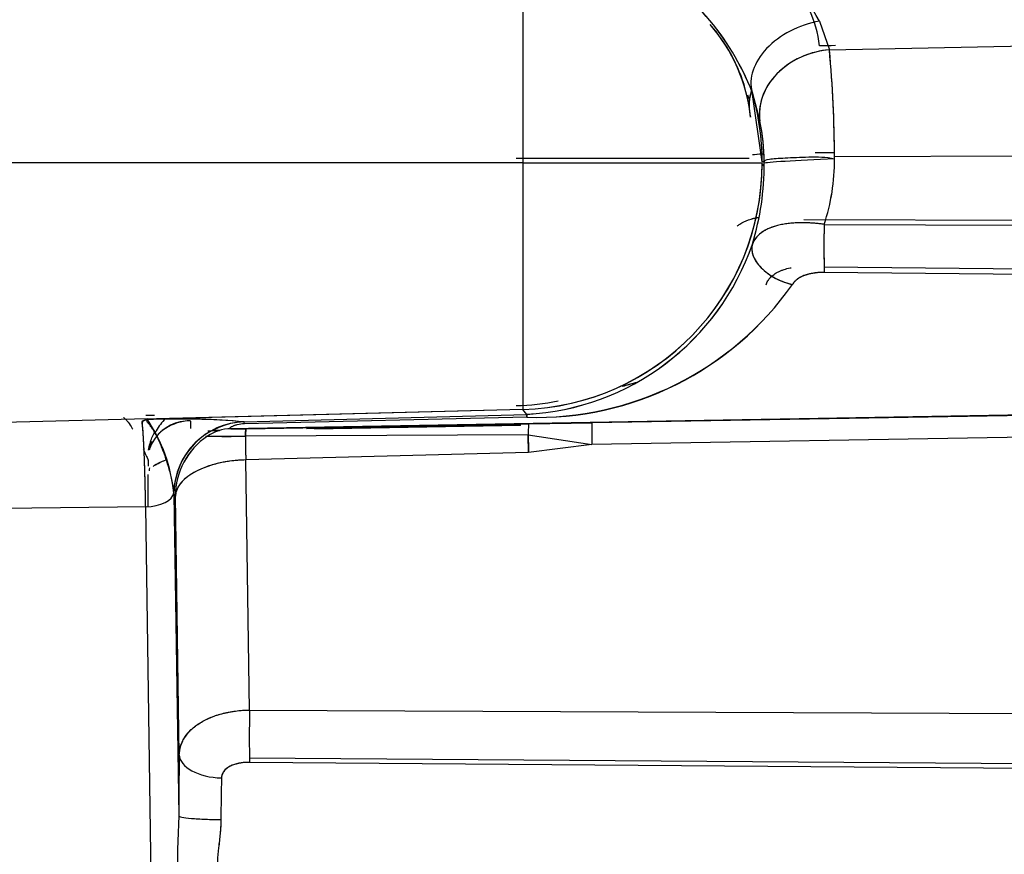
# Model space of a CAD drawing. Units: millimetres. Extents: x 0 to 408, y 0 to 202.
# Drawn here: x 235 to 239, y 119 to 122 of the extents above; entities that cross this region are included whole.
import ezdxf
from ezdxf.enums import TextEntityAlignment as Align
from ezdxf.lldxf.tags import DXFTag

# ---------------------------------------------------------------- set-up
doc = ezdxf.new("R2010")
doc.units = ezdxf.units.MM
doc.layers.add('24883000_TMC60_0', color=7, linetype='Continuous')
doc.layers.add('Predeterminado', color=7, linetype='Continuous')
doc.styles.add('SEACAD_Arial', font='arial.ttf')
tags = doc.linetypes.add('HIDDEN2', pattern=[4.7625, 3.175, -1.5875]).pattern_tags.tags
tags[6:7] = [DXFTag(74, 4), DXFTag(75, 0), DXFTag(340, '0'), DXFTag(46, 0.0), DXFTag(50, 0.0), DXFTag(44, 0.0), DXFTag(45, 0.0)]
tags[4:5] = [DXFTag(74, 4), DXFTag(75, 0), DXFTag(340, '0'), DXFTag(46, 0.0), DXFTag(50, 0.0), DXFTag(44, 0.0), DXFTag(45, 0.0)]
doc.dimstyles.new('SOLE', dxfattribs={"dimtxt": 2.6, "dimasz": 2.08, "dimexe": 1.3, "dimexo": 1.3, "dimgap": 0.65, "dimtad": 1, "dimlfac": 8.333333, "dimdsep": 46, "dimtxsty": 'SEACAD_Arial', "dimblk1": '_SE_FILLED', "dimblk2": '_SE_FILLED', "dimsah": 1, "dimcen": 1.3, "dimadec": 0, "dimazin": 0, "dimtfac": 0.7, "dimtdec": 3, "dimtmove": 0, "dimatfit": 3, "dimfxl": 1, "dimarcsym": 0})

# ---------------------------------------------------------------- blocks, each defined once
blk = doc.blocks.new('SE3')
at = {"layer": '24883000_TMC60_0', "color": 7, "linetype": 'HIDDEN2'}
for p, q in [((237.14, 122.7017), (237.14, 121.7338)), ((238.3705, 122.3221), (238.4119, 122.2035)), ((238.3705, 122.3221), (238.4119, 122.2035)), ((238.4375, 122.2204), (238.371, 122.2191)), ((238.4187, 122.22), (238.371, 122.2191)), ((238.4119, 122.2035), (239.8835, 122.2315)), ((238.4119, 122.2035), (239.8835, 122.2314)), ((238.0718, 122.0162), (238.08, 121.9945)), ((238.0913, 122.0276), (238.1239, 121.9072)), ((238.0913, 122.0276), (238.1239, 121.9072)), ((238.133, 121.7387), (238.0913, 122.0276)), ((238.4328, 121.7763), (238.371, 121.7761)), ((238.4328, 121.7763), (238.371, 121.7761)), ((238.433, 121.7604), (245.7761, 121.7904)), ((238.433, 121.7604), (245.7761, 121.7904)), ((237.14, 121.7338), (234.9855, 121.7338)), ((237.14, 121.7338), (234.9855, 121.7338)), ((238.141, 121.7388), (238.133, 121.7387)), ((238.141, 121.7208), (238.133, 121.7309)), ((245.7765, 121.4686), (238.3057, 121.4983)), ((245.7765, 121.4686), (238.3057, 121.4983)), ((238.3901, 121.4791), (245.7765, 121.4476)), ((238.3901, 121.4791), (245.7765, 121.4476)), ((238.3901, 121.3031), (245.7773, 121.2354)), ((238.3901, 121.3031), (245.7773, 121.2354)), ((245.7774, 121.2089), (238.3906, 121.2799)), ((245.7774, 121.2089), (238.3906, 121.2799)), ((235.924, 120.633), (246.7029, 120.8193)), ((235.924, 120.633), (246.7029, 120.8193)), ((245.7777, 120.799), (237.4276, 120.656)), ((245.7777, 120.799), (237.4276, 120.656)), ((237.1401, 120.7118), (235.5827, 120.6711)), ((237.1401, 120.7118), (235.6201, 120.6721)), ((237.1563, 120.6913), (237.1401, 120.7118)), ((237.1563, 120.6913), (237.1401, 120.7118)), ((245.7761, 120.7092), (237.426, 120.5662)), ((245.7761, 120.7092), (237.426, 120.5662)), ((235.5827, 120.6733), (234.9855, 120.6577)), ((235.5827, 120.6733), (234.9855, 120.6577)), ((235.9838, 120.6602), (235.984, 120.6601)), ((235.9838, 120.6602), (235.984, 120.6601)), ((235.984, 120.6601), (237.1563, 120.6913)), ((235.984, 120.6601), (237.1563, 120.6913)), ((235.9851, 120.6518), (235.984, 120.6601)), ((237.1572, 120.6791), (235.9851, 120.6518)), ((237.1572, 120.6791), (235.9851, 120.6518)), ((237.1563, 120.6913), (237.1572, 120.6791)), ((235.8818, 120.6244), (235.8554, 120.624)), ((235.8792, 120.6243), (235.8813, 120.6243)), ((235.8792, 120.6243), (235.8813, 120.6243)), ((235.924, 120.633), (235.9287, 120.6316)), ((235.9919, 120.6317), (237.1649, 120.6516)), ((235.9919, 120.6317), (237.1649, 120.6516)), ((237.1125, 120.6459), (236.2423, 120.6307)), ((236.2755, 120.6312), (237.1308, 120.6461)), ((236.2755, 120.6312), (237.1308, 120.6461)), ((237.1314, 120.6462), (236.2883, 120.6315)), ((237.1649, 120.6516), (237.4276, 120.656)), ((237.1649, 120.6516), (237.4276, 120.656)), ((235.8317, 120.601), (235.8234, 120.6)), ((237.1627, 120.606), (235.9896, 120.6012)), ((237.1627, 120.606), (235.9896, 120.6012)), ((237.1627, 120.606), (237.426, 120.5662)), ((237.1627, 120.606), (237.426, 120.5662)), ((237.1637, 120.5324), (237.1627, 120.606)), ((237.426, 120.5662), (237.1637, 120.5324)), ((237.426, 120.5662), (237.1637, 120.5324)), ((235.5855, 120.502), (235.5855, 120.4766)), ((237.1637, 120.5324), (235.9908, 120.5022)), ((237.1637, 120.5324), (235.9908, 120.5022)), ((236.0065, 119.4651), (235.9908, 120.5022)), ((236.0065, 119.4651), (235.9908, 120.5022)), ((235.5855, 120.3084), (235.5855, 120.4424)), ((235.5855, 120.3084), (235.5855, 120.4424)), ((235.6925, 120.3599), (235.6922, 120.3659)), ((235.6925, 120.3599), (235.6987, 120.352)), ((235.6925, 120.3599), (235.6987, 120.352)), ((235.6925, 120.3599), (235.7127, 119.026)), ((235.6925, 120.3599), (235.7127, 119.026)), ((235.715, 119.2791), (235.6987, 120.352)), ((235.715, 119.2791), (235.6987, 120.352)), ((235.5756, 120.308), (234.9855, 120.3002)), ((235.5756, 120.308), (234.9855, 120.3002)), ((235.6483, 115.5068), (235.5756, 120.308)), ((235.6483, 115.5068), (235.5756, 120.308)), ((236.0065, 119.4651), (245.7761, 119.4199)), ((236.0065, 119.4651), (245.7761, 119.4199)), ((236.0064, 119.2671), (245.7768, 119.1931)), ((236.0064, 119.2671), (245.7768, 119.1931)), ((245.7769, 119.1693), (236.0068, 119.2481)), ((245.7769, 119.1693), (236.0068, 119.2481))]:
    blk.add_line(p, q, dxfattribs=at)
for centre, radius, start, end in [((237.3334, 121.7508), 1.1841, 28.8483, 69.1364), ((237.3349, 121.7525), 1.1819, 28.8098, 69.1747), ((237.1053, 121.6467), 1.057, 21.1234, 61.1508), ((237.1, 121.642), 1.0637, 21.254, 61.0203), ((237.874, 122.1619), 0.5003, 6.5668, 42.7076), ((237.4151, 121.8597), 0.6728, 15.5783, 41.7679), ((237.3985, 121.8525), 0.69, 5.8897, 41.3002), ((233.5643, 121.7502), 4.8687, 0.12, 5.3424), ((233.5431, 121.7491), 4.89, 0.015, 5.3319), ((237.4151, 121.8597), 0.6728, 5.422, 13.331), ((237.3143, 121.7399), 0.8267, 359.4829, 11.6741), ((237.3284, 121.7415), 0.8126, 359.8113, 11.7646), ((237.3282, -150.3561), 272.1091, 89.843289, 90.045489), ((237.1124, 121.7321), 1.0206, 271.5524, 0.1553), ((237.0541, 121.7196), 1.087, 342.7607, 0.6783), ((237.0553, 121.7194), 1.0858, 342.7512, 0.6878), ((237.609, 121.7419), 0.824, 341.4039, 0.5892), ((237.608, 121.7421), 0.825, 341.4157, 0.5774), ((243.1119, 121.3927), 4.7226, 178.9507, 181.3677), ((237.1005, 121.7387), 1.0488, 273.0479, 341.0146), ((237.0996, 121.7399), 1.0501, 273.0949, 340.9677), ((237.1984, 121.9733), 1.2949, 268.1752, 324.9531), ((237.1942, 121.9818), 1.3032, 268.3727, 324.7556), ((237.0855, 121.7472), 1.02, 271.5, 281.3789), ((235.7058, 117.3932), 3.2788, 85.1353, 92.1502), ((235.0275, 120.298), 0.6682, 5.8343, 33.7976), ((235.7128, 117.9354), 2.7382, 84.3183, 91.9394), ((235.9925, 120.36), 0.3003, 91.6569, 178.8682), ((235.9925, 120.36), 0.3003, 91.6569, 178.8682), ((236.5421, 120.6573), 0.7805, 179.5346, 181.8576), ((236.6442, 120.6591), 0.8827, 179.7079, 181.7266), ((235.9916, 120.3783), 0.2819, 91.5457, 106.9502), ((237.0318, 120.6757), 0.1254, 1.5449, 7.1413), ((235.4305, 144.5729), 23.9529, 270.96343, 271.0734), ((235.9586, 121.8533), 1.2221, 268.599, 271.5609), ((235.9881, 120.5072), 0.1446, 91.1853, 102.9586), ((235.9988, 120.3517), 0.3001, 123.8347, 179.9397), ((235.907, 123.256), 2.656, 268.3763, 271.7836), ((242.9059, 120.6295), 6.9163, 180.23458, 181.05465), ((235.758, 120.4513), 0.1682, 173.6591, 177.8129), ((253.8943, 118.9925), 18.1816, 179.09682, 179.89463), ((253.7923, 118.9934), 18.0796, 179.09457, 179.89688), ((243.5923, 118.9851), 7.7046, 178.52596, 179.80872), ((243.3891, 118.988), 7.5014, 178.50858, 179.8261), ((239.9021, 118.8098), 4.1949, 177.0454, 184.6893), ((240.1198, 118.8131), 4.4122, 177.2338, 184.5008)]:
    blk.add_arc(centre, radius, start, end, dxfattribs=at)
for centre, major_axis, ratio, start_param, end_param in [((238.3789, 122.1125), (0.2856, 0.0918), 0.685642, 1.382581, 3.106974), ((238.3789, 122.1125), (0.2856, 0.0918), 0.685642, 1.382581, 3.106974), ((238.4197, 121.9567), (0.2938, 0.0604), 0.819134, 1.430243, 3.096477), ((238.3788, 121.9726), (0.3, 0), 0.821971, 2.928206, 3.342865), ((238.3788, 121.9726), (0.3, 0), 0.821971, 2.891177, 3.141593), ((237.1134, 121.7388), (0.0122, -1.0199), 0.999657, 1.558772, 1.845877), ((238.3788, 121.7633), (0.3, 0), 0.042574, -3.769009, -3.44987), ((238.3788, 121.7633), (0.3, 0), 0.042574, -3.788778, -3.450522), ((238.3788, 121.7633), (0.3, 0), 0.042574, -4.686209, -4.624992), ((237.0855, 121.7519), (1.02, 0), 0.001, 0.227065, 1.544616), ((237.1134, 121.7349), (1.02, 0), 0.001018, 4.738484, 6.256921), ((237.1134, 121.7349), (1.02, 0), 0.001018, 4.738484, 6.256921), ((237.1134, 121.7309), (-0.8012, -0.6313), 0.999106, 0.930094, 2.473806), ((238.4409, 121.7436), (-0.3, -0.0114), 0.02348, 4.737712, 6.256076), ((238.3949, 121.4184), (0.001, 0.18), 0.030575, 1.226763, 2.448642), ((238.2631, 121.341), (-0.1694, 0.0609), 0.600775, 0.044125, 1.757393), ((235.7657, 120.5076), (-0.18, -0.0047), 0.873004, 4.712993, 5.951312), ((235.7653, 120.4973), (0.1779, -0.0285), 0.927515, 1.73979, 2.696057), ((235.9924, 120.3599), (0.2356, 0.1857), 0.999106, 1.184248, 2.473806), ((235.9924, 120.3599), (0.2356, 0.1857), 0.999106, 1.184249, 2.473807), ((235.9319, 120.4516), (0.051, 0.1726), 0.9985, 0.305168, 0.878545), ((235.8823, 120.4443), (-0.0031, 0.18), 0.020169, 0.001, 0.087548), ((235.9937, 120.6328), (-0.0651, -0.0011), 0.01645, 0.052252, 1.54243), ((235.995, 120.4517), (-0.0031, 0.18), 0.028359, 0.016457, 0.589833), ((237.168, 120.4717), (-0.0031, 0.18), 0.025065, 0.016456, 0.728141), ((237.168, 120.4717), (-0.0031, 0.18), 0.025065, 0.016456, 0.728141), ((237.4307, 120.4761), (-0.0031, 0.18), 0.020339, 0.016454, 1.045963), ((237.4307, 120.4761), (-0.0031, 0.18), 0.020339, 0.016454, 1.045963), ((235.9986, 120.352), (0.2356, 0.1857), 0.999106, 1.494063, 2.473806), ((235.9942, 120.604), (-0.1627, -0.0028), 0.01645, 0.052252, 1.54243), ((235.9986, 120.352), (-0.0077, 0.2999), 0.015388, 0.589643, 1.04581), ((237.1715, 120.3822), (-0.0077, 0.2999), 0.015388, 0.727966, 1.04581), ((235.9986, 120.352), (-0.3, -0.0045), 0.50112, 4.730985, 6.252932), ((235.5725, 120.3681), (0.12, 0.0018), 0.50112, 4.730985, 6.216825), ((235.5725, 120.3681), (0.12, 0.0018), 0.50112, 4.730985, 6.216825), ((236.0112, 119.375), (-0.0005, -0.18), 0.031852, 4.188075, 5.494525), ((236.0112, 119.375), (-0.0005, -0.18), 0.031851, 4.188075, 5.494525), ((235.8949, 119.2791), (-0.18, 0.003), 0.532983, 0.030943, 1.553626), ((235.8949, 119.2791), (-0.18, 0.003), 0.532983, 0.030942, 1.553626)]:
    blk.add_ellipse(centre, major_axis=major_axis, ratio=ratio, start_param=start_param, end_param=end_param, dxfattribs=at)
for points, knots in [([(237.14, 122.7017), (237.14, 122.6951), (237.14, 122.6878), (237.14, 122.6544), (237.14, 122.6225), (237.14, 122.548), (237.14, 122.5052), (237.14, 122.4104), (237.14, 122.3583), (237.14, 122.2468), (237.14, 122.1874), (237.14, 122.0636), (237.14, 121.9992), (237.14, 121.8678), (237.14, 121.8008), (237.14, 121.7338)], [0, 0, 0, 0, 0.048041, 0.048041, 0.206701, 0.206701, 0.365361, 0.365361, 0.524021, 0.524021, 0.68268, 0.68268, 0.84134, 0.84134, 1, 1, 1, 1]), ([(238.4119, 122.2035), (238.3751, 122.2003), (238.3353, 122.191), (238.2589, 122.1573), (238.2227, 122.1329), (238.1653, 122.0738), (238.1444, 122.0395), (238.1216, 121.971), (238.1195, 121.9372), (238.1239, 121.9072)], [0, 0, 0, 0, 0.25, 0.25, 0.5, 0.5, 0.75, 0.75, 1, 1, 1, 1]), ([(238.141, 121.7325), (238.1419, 121.7467), (238.1489, 121.7484), (238.1782, 121.7518), (238.2005, 121.7535), (238.2569, 121.7564), (238.2909, 121.7577), (238.3618, 121.7595), (238.3986, 121.7601), (238.433, 121.7504)], [0, 0, 0, 0, 0.25, 0.25, 0.5, 0.5, 0.75, 0.75, 1, 1, 1, 1]), ([(237.14, 121.7338), (237.14, 121.6683), (237.14, 121.6028), (237.14, 121.4743), (237.14, 121.4112), (237.14, 121.2898), (237.14, 121.2315), (237.14, 121.1217), (237.14, 121.0702), (237.14, 120.9761), (237.14, 120.9334), (237.14, 120.8583), (237.14, 120.826), (237.14, 120.7728), (237.1401, 120.752), (237.1401, 120.7226), (237.1401, 120.7141), (237.1401, 120.7118)], [0, 0, 0, 0, 0.125, 0.125, 0.25, 0.25, 0.375, 0.375, 0.5, 0.5, 0.625, 0.625, 0.75, 0.75, 0.875, 0.875, 1, 1, 1, 1]), ([(237.14, 121.7338), (237.14, 121.6028), (237.14, 121.4719), (237.14, 121.229), (237.14, 121.1172), (237.14, 120.9289), (237.14, 120.8525), (237.1401, 120.7462), (237.1401, 120.7163), (237.1401, 120.7118)], [0, 0, 0, 0, 0.25, 0.25, 0.5, 0.5, 0.75, 0.75, 1, 1, 1, 1]), ([(238.0298, 121.4723), (238.0332, 121.4752), (238.0368, 121.4779), (238.0509, 121.4874), (238.0628, 121.4932), (238.08, 121.4992), (238.0835, 121.5003), (238.0908, 121.5024), (238.0945, 121.5034), (238.1045, 121.5057), (238.1108, 121.5069), (238.1173, 121.508)], [0.3291011, 0.3291011, 0.3291011, 0.3291011, 0.375, 0.375, 0.5, 0.5, 0.53125, 0.53125, 0.5625, 0.5625, 0.6124385, 0.6124385, 0.6124385, 0.6124385]), ([(238.3901, 121.4791), (238.3845, 121.4799), (238.3732, 121.4814), (238.3562, 121.4832), (238.3389, 121.4846), (238.3216, 121.4855), (238.3043, 121.4859), (238.2769, 121.4857), (238.2396, 121.4832), (238.1978, 121.4757), (238.16, 121.4632), (238.1343, 121.449), (238.1171, 121.4347), (238.1067, 121.4233), (238.0982, 121.411), (238.0942, 121.4019), (238.0923, 121.3974)], [0, 0, 0, 0, 0.03989, 0.08059, 0.122048, 0.164203, 0.206989, 0.250333, 0.370999, 0.500588, 0.614137, 0.750608, 0.813561, 0.875108, 0.938236, 1, 1, 1, 1]), ([(238.3901, 121.4791), (238.3713, 121.4818), (238.3529, 121.4837), (238.3261, 121.4853), (238.3172, 121.4856), (238.3041, 121.4858), (238.2998, 121.4859), (238.2912, 121.4858), (238.2869, 121.4857), (238.2658, 121.4851), (238.2499, 121.4838), (238.2273, 121.4807), (238.22, 121.4795), (238.2058, 121.4767), (238.1989, 121.4751), (238.1792, 121.4697), (238.1673, 121.4654), (238.1511, 121.4578), (238.146, 121.4551), (238.1364, 121.4494), (238.1318, 121.4463), (238.1192, 121.4367), (238.1121, 121.4297), (238.1004, 121.4145), (238.0957, 121.4063), (238.0923, 121.3974)], [0, 0, 0, 0, 0.125, 0.125, 0.1875, 0.1875, 0.21875, 0.21875, 0.25, 0.25, 0.375, 0.375, 0.4375, 0.4375, 0.5, 0.5, 0.625, 0.625, 0.6875, 0.6875, 0.75, 0.75, 0.875, 0.875, 1, 1, 1, 1]), ([(238.0923, 121.3974), (238.0886, 121.3843), (238.0888, 121.3685), (238.1007, 121.3344), (238.1125, 121.316), (238.1459, 121.2823), (238.1675, 121.267), (238.2129, 121.2433), (238.2367, 121.2349), (238.2585, 121.2298)], [0, 0, 0, 0, 0.25, 0.25, 0.5, 0.5, 0.75, 0.75, 1, 1, 1, 1]), ([(238.1495, 121.2285), (238.151, 121.234), (238.1533, 121.2393), (238.1593, 121.2495), (238.163, 121.2543), (238.1697, 121.2613), (238.172, 121.2635), (238.1771, 121.2678), (238.1797, 121.2699), (238.1882, 121.2759), (238.1944, 121.2796), (238.2031, 121.2838), (238.2049, 121.2846), (238.2085, 121.2862), (238.2103, 121.287), (238.2159, 121.2892), (238.2198, 121.2906), (238.2317, 121.2945), (238.2401, 121.2967), (238.2502, 121.2987), (238.2515, 121.299), (238.2527, 121.2992)], [0, 0, 0, 0, 0.125, 0.125, 0.25, 0.25, 0.3125, 0.3125, 0.375, 0.375, 0.5, 0.5, 0.53125, 0.53125, 0.5625, 0.5625, 0.625, 0.625, 0.75, 0.75, 0.7670661, 0.7670661, 0.7670661, 0.7670661]), ([(238.3906, 121.2799), (238.3828, 121.28), (238.3752, 121.2798), (238.3639, 121.2789), (238.3602, 121.2786), (238.3547, 121.278), (238.3529, 121.2777), (238.3492, 121.2772), (238.3474, 121.277), (238.3384, 121.2755), (238.3316, 121.2741), (238.3218, 121.2716), (238.3186, 121.2707), (238.3124, 121.2687), (238.3094, 121.2677), (238.3007, 121.2644), (238.2953, 121.2619), (238.2879, 121.2579), (238.2856, 121.2565), (238.281, 121.2536), (238.2789, 121.2521), (238.2729, 121.2474), (238.2693, 121.2441), (238.2632, 121.2372), (238.2606, 121.2336), (238.2585, 121.2298)], [0, 0, 0, 0, 0.125, 0.125, 0.1875, 0.1875, 0.21875, 0.21875, 0.25, 0.25, 0.375, 0.375, 0.4375, 0.4375, 0.5, 0.5, 0.625, 0.625, 0.6875, 0.6875, 0.75, 0.75, 0.875, 0.875, 1, 1, 1, 1]), ([(238.3906, 121.2799), (238.3862, 121.2799), (238.3773, 121.2799), (238.3642, 121.279), (238.3489, 121.2774), (238.3319, 121.2744), (238.3134, 121.2694), (238.2963, 121.2627), (238.2808, 121.2539), (238.2675, 121.2433), (238.2615, 121.2342), (238.2585, 121.2298)], [0, 0, 0, 0, 0.083411, 0.166725, 0.250389, 0.376847, 0.500773, 0.628342, 0.750893, 0.87839, 1, 1, 1, 1]), ([(237.554, 120.8083), (237.5567, 120.809), (237.5733, 120.8133), (237.5898, 120.8178), (237.6036, 120.8218)], [0.36761721, 0.36761721, 0.36761721, 0.36761721, 0.37459168, 0.41025995, 0.41025995, 0.41025995, 0.41025995]), ([(237.5549, 120.8085), (237.5729, 120.8131), (237.5906, 120.818), (237.6094, 120.8236), (237.6107, 120.8239), (237.612, 120.8243)], [0.33208106, 0.33208106, 0.33208106, 0.33208106, 0.375, 0.375, 0.37815149, 0.37815149, 0.37815149, 0.37815149]), ([(235.4837, 120.6787), (235.4844, 120.6781), (235.4868, 120.6762), (235.4906, 120.6727), (235.4949, 120.6682), (235.5031, 120.6587), (235.512, 120.6464), (235.5197, 120.6339), (235.5217, 120.6305)], [0.1251754, 0.1251754, 0.1251754, 0.1251754, 0.1433639, 0.1830708, 0.2187352, 0.250349, 0.3847833, 0.4342883, 0.4342883, 0.4342883, 0.4342883]), ([(235.5756, 120.308), (235.5754, 120.3163), (235.5751, 120.3329), (235.5746, 120.3574), (235.5741, 120.3815), (235.5736, 120.4052), (235.5729, 120.4285), (235.5723, 120.4512), (235.5716, 120.4733), (235.5709, 120.4948), (235.5702, 120.5154), (235.5694, 120.5352), (235.5685, 120.5549), (235.5675, 120.5748), (235.5664, 120.5948), (235.5652, 120.614), (235.5638, 120.6318), (235.5623, 120.6475), (235.5607, 120.6607), (235.5596, 120.6661), (235.5828, 120.6697)], [0, 0, 0, 0, 0.042616, 0.085861, 0.129735, 0.174238, 0.219369, 0.265129, 0.311517, 0.358534, 0.40618, 0.454453, 0.503356, 0.559913, 0.62127, 0.687424, 0.758375, 0.834123, 0.914665, 1, 1, 1, 1]), ([(235.5758, 120.6873), (235.5772, 120.6874), (235.5895, 120.6877), (235.6017, 120.6881), (235.6125, 120.6886)], [0.21699792, 0.21699792, 0.21699792, 0.21699792, 0.22539419, 0.29299891, 0.29299891, 0.29299891, 0.29299891]), ([(235.6922, 120.3659), (235.6918, 120.371), (235.691, 120.3817), (235.6885, 120.3983), (235.6849, 120.4176), (235.6799, 120.4398), (235.6716, 120.4709), (235.6594, 120.5099), (235.6437, 120.5524), (235.6274, 120.5904), (235.6145, 120.6151), (235.6037, 120.6328), (235.5949, 120.6451), (235.5858, 120.6554), (235.58, 120.6602), (235.5828, 120.6697)], [0, 0, 0, 0, 0.039142, 0.08098, 0.125447, 0.185661, 0.250868, 0.36737, 0.501555, 0.626495, 0.75067, 0.79783, 0.874865, 0.949809, 1, 1, 1, 1]), ([(235.6573, 120.6738), (235.6423, 120.6582), (235.6267, 120.6375), (235.6156, 120.6158), (235.6137, 120.6119)], [0.5968414, 0.5968414, 0.5968414, 0.5968414, 0.766228, 0.803559, 0.803559, 0.803559, 0.803559]), ([(235.9556, 120.6482), (235.9539, 120.6478), (235.9506, 120.6469), (235.946, 120.6456), (235.9418, 120.6441), (235.9371, 120.6423), (235.9322, 120.64), (235.9266, 120.6369), (235.9239, 120.6347), (235.9232, 120.6333), (235.9237, 120.6331), (235.924, 120.633)], [0, 0, 0, 0, 0.060157, 0.12169, 0.18512, 0.250865, 0.371959, 0.500446, 0.749397, 0.873812, 1, 1, 1, 1]), ([(235.9896, 120.6012), (235.9899, 120.6107), (235.9902, 120.6183), (235.991, 120.6286), (235.9914, 120.6314), (235.9919, 120.6317)], [0, 0, 0, 0, 0.5, 0.5, 1, 1, 1, 1]), ([(235.5872, 120.5425), (235.5889, 120.5523), (235.5943, 120.5774), (235.6048, 120.6015), (235.6122, 120.6152)], [0.0651479, 0.0651479, 0.0651479, 0.0651479, 0.1265421, 0.2304996, 0.2304996, 0.2304996, 0.2304996]), ([(235.5652, 120.5467), (235.5669, 120.5431), (235.571, 120.5345), (235.5766, 120.5226), (235.5814, 120.5121), (235.5845, 120.5046), (235.5851, 120.5017), (235.5854, 120.5014)], [0.7743355, 0.7743355, 0.7743355, 0.7743355, 0.8161915, 0.8752571, 0.9208053, 0.9623141, 0.9998538, 0.9998538, 0.9998538, 0.9998538]), ([(235.6062, 120.4753), (235.6126, 120.4802), (235.6205, 120.485), (235.638, 120.4937), (235.6473, 120.4976), (235.6576, 120.5012)], [0.2500003, 0.2500003, 0.2500003, 0.2500003, 0.3626993, 0.3626993, 0.4640894, 0.4640894, 0.4640894, 0.4640894]), ([(235.6067, 120.4757), (235.6142, 120.4814), (235.6295, 120.4903), (235.6493, 120.4983), (235.6575, 120.5012)], [0.2483753, 0.2483753, 0.2483753, 0.2483753, 0.3808477, 0.4623673, 0.4623673, 0.4623673, 0.4623673]), ([(235.9908, 120.5022), (235.9798, 120.5018), (235.9577, 120.5009), (235.9283, 120.4976), (235.9023, 120.4935), (235.8677, 120.4865), (235.8272, 120.4746), (235.7812, 120.4545), (235.7466, 120.4324), (235.7248, 120.4113), (235.7125, 120.3947), (235.7065, 120.3835), (235.703, 120.3745), (235.701, 120.3678), (235.6994, 120.3603), (235.6989, 120.3549), (235.6987, 120.352)], [0, 0, 0, 0, 0.071934, 0.145359, 0.196678, 0.250138, 0.388812, 0.499987, 0.645069, 0.74982, 0.808701, 0.874893, 0.900217, 0.929508, 0.962771, 1, 1, 1, 1]), ([(235.715, 119.2791), (235.7153, 119.2912), (235.7172, 119.303), (235.7225, 119.3206), (235.7247, 119.3265), (235.7299, 119.338), (235.7329, 119.3436), (235.7432, 119.3602), (235.7516, 119.3707), (235.7644, 119.3834), (235.7671, 119.3859), (235.7726, 119.3908), (235.7754, 119.3932), (235.7842, 119.4002), (235.7905, 119.4047), (235.8037, 119.4133), (235.8106, 119.4174), (235.8253, 119.4252), (235.8331, 119.4289), (235.857, 119.4391), (235.8739, 119.4449), (235.8963, 119.4509), (235.9008, 119.4521), (235.9101, 119.4542), (235.9148, 119.4552), (235.9288, 119.458), (235.9383, 119.4596), (235.967, 119.4634), (235.9866, 119.4648), (236.0065, 119.4651)], [0, 0, 0, 0, 0.125, 0.125, 0.1875, 0.1875, 0.25, 0.25, 0.375, 0.375, 0.40625, 0.40625, 0.4375, 0.4375, 0.5, 0.5, 0.5625, 0.5625, 0.625, 0.625, 0.75, 0.75, 0.78125, 0.78125, 0.8125, 0.8125, 0.875, 0.875, 1, 1, 1, 1]), ([(235.715, 119.2791), (235.7152, 119.2835), (235.7157, 119.2922), (235.718, 119.305), (235.7214, 119.3174), (235.7259, 119.3295), (235.7315, 119.3411), (235.7427, 119.3599), (235.7636, 119.3848), (235.7942, 119.4082), (235.8238, 119.4247), (235.8492, 119.4361), (235.8769, 119.4459), (235.9069, 119.4539), (235.9387, 119.4599), (235.9721, 119.4639), (235.9949, 119.4647), (236.0065, 119.4651)], [0, 0, 0, 0, 0.042925, 0.085384, 0.12738, 0.168919, 0.210003, 0.250638, 0.374635, 0.500176, 0.567701, 0.636495, 0.706572, 0.777948, 0.850636, 0.924649, 1, 1, 1, 1]), ([(236.0068, 119.2481), (235.9988, 119.2482), (235.991, 119.2478), (235.9795, 119.2467), (235.9757, 119.2462), (235.9701, 119.2454), (235.9682, 119.2451), (235.9645, 119.2444), (235.9627, 119.2441), (235.9537, 119.2422), (235.9469, 119.2403), (235.9374, 119.237), (235.9343, 119.2357), (235.9284, 119.2331), (235.9256, 119.2317), (235.9203, 119.2288), (235.9178, 119.2273), (235.9143, 119.2248), (235.9132, 119.224), (235.911, 119.2223), (235.9099, 119.2214), (235.9048, 119.217), (235.9014, 119.2132), (235.8973, 119.2073), (235.8961, 119.2052), (235.8941, 119.201), (235.8932, 119.1989), (235.8911, 119.1923), (235.8903, 119.1879), (235.8902, 119.1833)], [0, 0, 0, 0, 0.125, 0.125, 0.1875, 0.1875, 0.21875, 0.21875, 0.25, 0.25, 0.375, 0.375, 0.4375, 0.4375, 0.5, 0.5, 0.5625, 0.5625, 0.59375, 0.59375, 0.625, 0.625, 0.75, 0.75, 0.8125, 0.8125, 0.875, 0.875, 1, 1, 1, 1]), ([(236.0068, 119.2481), (236.0023, 119.2481), (235.9934, 119.248), (235.9802, 119.2469), (235.965, 119.2448), (235.9482, 119.241), (235.9304, 119.2345), (235.9146, 119.2258), (235.9036, 119.2162), (235.897, 119.2071), (235.8933, 119.1996), (235.8909, 119.1917), (235.8904, 119.1861), (235.8902, 119.1833)], [0, 0, 0, 0, 0.08438, 0.167623, 0.250284, 0.378077, 0.500368, 0.62488, 0.749807, 0.81284, 0.874723, 0.937278, 1, 1, 1, 1]), ([(235.7127, 119.026), (235.7133, 119.0242), (235.7175, 119.0224), (235.735, 119.0187), (235.7484, 119.017), (235.7822, 119.0141), (235.8025, 119.0129), (235.845, 119.0113), (235.8671, 119.0109), (235.8877, 119.0108)], [0, 0, 0, 0, 0.25, 0.25, 0.5, 0.5, 0.75, 0.75, 1, 1, 1, 1]), ([(235.7127, 119.026), (235.7133, 119.0242), (235.7175, 119.0224), (235.735, 119.0187), (235.7484, 119.017), (235.7822, 119.0141), (235.8025, 119.0129), (235.845, 119.0113), (235.8671, 119.0109), (235.8877, 119.0108)], [0, 0, 0, 0, 0.25, 0.25, 0.5, 0.5, 0.75, 0.75, 1, 1, 1, 1]), ([(235.8877, 119.0108), (235.8876, 119.005), (235.8874, 118.9926), (235.8863, 118.973), (235.8843, 118.9494), (235.8814, 118.9228), (235.8771, 118.8844), (235.8723, 118.8375), (235.8709, 118.7843), (235.8743, 118.7439), (235.879, 118.7146), (235.8832, 118.6942), (235.8877, 118.6754), (235.892, 118.6579), (235.8956, 118.6425), (235.8967, 118.6339), (235.8972, 118.6298)], [0, 0, 0, 0, 0.037227, 0.07896, 0.125188, 0.187602, 0.250396, 0.375083, 0.499689, 0.624707, 0.686869, 0.749304, 0.812168, 0.874738, 0.942028, 1, 1, 1, 1]), ([(235.8877, 119.0108), (235.8876, 118.9911), (235.8863, 118.9716), (235.8835, 118.9424), (235.8825, 118.9327), (235.8804, 118.9134), (235.8793, 118.9037), (235.8761, 118.8749), (235.8742, 118.8563), (235.8719, 118.82), (235.8714, 118.8024), (235.8719, 118.7811), (235.8721, 118.7769), (235.8725, 118.7686), (235.8728, 118.7645), (235.8737, 118.7524), (235.8746, 118.7446), (235.8776, 118.7219), (235.8803, 118.7078), (235.8847, 118.688), (235.8862, 118.6817), (235.8891, 118.6697), (235.8905, 118.664), (235.8944, 118.6478), (235.8965, 118.6382), (235.8972, 118.6298)], [0, 0, 0, 0, 0.125, 0.125, 0.1875, 0.1875, 0.25, 0.25, 0.375, 0.375, 0.5, 0.5, 0.53125, 0.53125, 0.5625, 0.5625, 0.625, 0.625, 0.75, 0.75, 0.8125, 0.8125, 0.875, 0.875, 1, 1, 1, 1])]:
    blk.add_open_spline(points, degree=3, knots=knots, dxfattribs=at)
for points in [[(238.0925, 121.5028), (238.1003, 121.5048), (238.1084, 121.5065), (238.1168, 121.5079)], [(235.6004, 120.5782), (235.5968, 120.5672), (235.5935, 120.5557), (235.5902, 120.5434)]]:
    blk.add_open_spline(points, degree=3, dxfattribs=at)
blk.add_rational_spline([(235.5756, 120.308), (235.5747, 120.3599), (235.5736, 120.4081), (235.571, 120.4943), (235.5696, 120.5322), (235.5665, 120.5955), (235.5648, 120.6209), (235.5614, 120.6572), (235.5596, 120.6684), (235.5828, 120.6697)], [0.999999994483, 0.999999994476, 0.999999994467, 0.999999994446, 0.999999994435, 0.99999999441, 0.999999994396, 0.999999994368, 0.999999994354, 0.999999994339], degree=3, knots=[0, 0, 0, 0, 0.2515, 0.2515, 0.503, 0.503, 0.7545, 0.7545, 1, 1, 1, 1], dxfattribs=at)
blk = doc.blocks.new('DMBLK2')
at = {"layer": 'Predeterminado', "linetype": 'Continuous'}
for points in [[(219.0655, 103.7741), (219.0655, 104.4674), (216.9855, 104.1208)], [(254.5355, 103.7741), (256.6155, 104.1208), (254.5355, 104.4674)]]:
    blk.add_hatch(color=7, dxfattribs=at).paths.add_polyline_path(points)
at = {"layer": 'Predeterminado', "color": 7, "linetype": 'Continuous'}
for p, q in [((256.6155, 121.788), (256.6155, 102.8208)), ((216.9855, 110.3961), (216.9855, 102.8208)), ((216.9855, 104.1208), (256.6155, 104.1208))]:
    blk.add_line(p, q, dxfattribs=at)
at = {"layer": 'Predeterminado', "color": 7, "linetype": 'Continuous', "style": 'SEACAD_Arial'}
blk.add_text('330.25', height=2.6, dxfattribs=at).set_placement((231.2048, 107.3708), align=Align.TOP_LEFT)
blk = doc.blocks.new('_SE_FILLED')
at = {"color": 0}
blk.add_line((0, 0), (-1, 0), dxfattribs=at)
blk.add_solid([(0, 0), (-1, -0.1665), (-1, 0.1665), (0, 0)], dxfattribs=at)
blk = doc.blocks.new('DMBLK4')
at = {"layer": 'Predeterminado', "linetype": 'Continuous'}
for points in [[(152.9888, 95.9741), (152.9888, 96.6674), (150.9088, 96.3208)], [(262.277, 95.9741), (264.357, 96.3208), (262.277, 96.6674)]]:
    blk.add_hatch(color=7, dxfattribs=at).paths.add_polyline_path(points)
at = {"layer": 'Predeterminado', "color": 7, "linetype": 'Continuous'}
for p, q in [((150.9088, 151.5922), (150.9088, 95.0208)), ((264.357, 129.0599), (264.357, 95.0208)), ((264.357, 96.3208), (150.9088, 96.3208))]:
    blk.add_line(p, q, dxfattribs=at)
at = {"layer": 'Predeterminado', "color": 7, "linetype": 'Continuous', "style": 'SEACAD_Arial'}
blk.add_text('945.4', height=2.6, dxfattribs=at).set_placement((203.0547, 99.5708), align=Align.TOP_LEFT)

msp = doc.modelspace()

# ---------------------------------------------------------------- block references
at = {"layer": 'Predeterminado'}
msp.add_blockref('SE3', (0, 0), dxfattribs=at)

# ---------------------------------------------------------------- dimensions: what is measured, and where the dimension line sits
at = {"layer": 'Predeterminado', "color": 7, "linetype": 'Continuous'}
for base, p1, p2, picture, middle in [((150.9088, 96.3208), (264.357, 130.3599), (150.9088, 152.8922), 'DMBLK4', (207.6329, 96.3208)), ((256.6155, 104.1208), (216.9855, 111.6961), (256.6155, 126.688), 'DMBLK2', (236.8005, 104.1208))]:
    dim = msp.add_linear_dim(base=base, p1=p1, p2=p2, text='\\A1;<>', dimstyle='SOLE', dxfattribs=at)
    dim.commit()
    dim.dimension.update_dxf_attribs({"geometry": picture, "text_midpoint": middle, "dimtype": 160})

doc.saveas('drawing.dxf')
